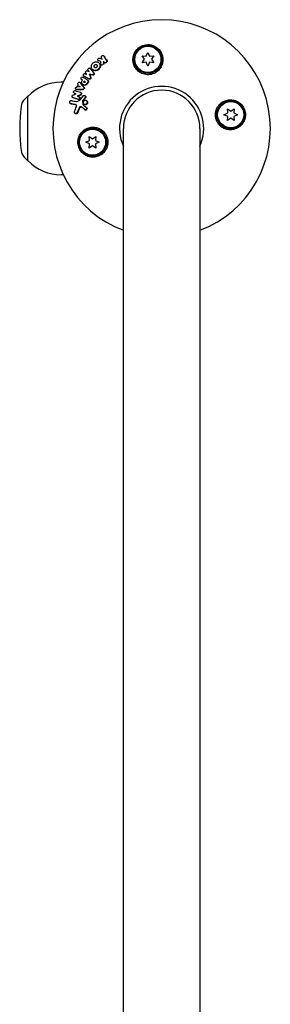
# Model space of a CAD drawing. Units: millimetres. Extents: x -4585 to 4580, y -4208 to 4205.
# Drawn here: x -3002 to -2877, y -528 to -39 of the extents above; entities that cross this region are included whole.
import ezdxf

# ---------------------------------------------------------------- set-up
doc = ezdxf.new("R2010")
doc.units = ezdxf.units.MM
doc.layers.add('2d', color=230, linetype='Continuous')

msp = doc.modelspace()

# ---------------------------------------------------------------- linework, layer by layer
at = {"layer": '2d'}
for p, q in [((-2959.69, -56.92), (-2959.9, -56.78)), ((-2939.56, -58.52), (-2940.73, -56.84)), ((-2940.73, -56.84), (-2938.7, -57.02)), ((-2940.73, -60.19), (-2939.56, -58.52)), ((-2938.7, -57.02), (-2937.83, -55.17)), ((-2937.83, -55.17), (-2936.97, -57.02)), ((-2936.97, -57.02), (-2934.93, -56.84)), ((-2934.93, -56.84), (-2936.1, -58.52)), ((-2936.1, -58.52), (-2934.93, -60.19)), ((-2966.39, -63.1), (-2966.6, -62.96)), ((-2962.34, -59.25), (-2962.55, -59.11)), ((-2962.21, -60.18), (-2962.42, -60.04)), ((-2960.8, -61.4), (-2961.01, -61.26)), ((-2959.11, -60.28), (-2959.32, -60.14)), ((-2938.7, -60.01), (-2940.73, -60.19)), ((-2937.83, -61.87), (-2938.7, -60.01)), ((-2936.97, -60.01), (-2937.83, -61.87)), ((-2934.93, -60.19), (-2936.97, -60.01)), ((-2969.45, -66.95), (-2969.66, -66.82)), ((-2966.74, -66.05), (-2966.95, -65.91)), ((-2964.89, -63.87), (-2965.1, -63.73)), ((-2979.86, -69.85), (-2980.87, -69.85)), ((-2971.46, -70.1), (-2971.67, -69.96)), ((-2970.57, -68.67), (-2970.78, -68.53)), ((-2969.94, -71.2), (-2970.15, -71.06)), ((-2969.23, -69.53), (-2969.44, -69.39)), ((-2967.56, -68.95), (-2967.77, -68.81)), ((-2999.12, -78.44), (-2997.54, -76.85)), ((-2997.54, -108.85), (-2997.54, -76.85)), ((-2997.39, -76.85), (-2997.54, -76.85)), ((-2975.03, -77.62), (-2975.24, -77.48)), ((-2974.29, -75.44), (-2974.5, -75.3)), ((-2973.35, -73.63), (-2973.56, -73.49)), ((-2971.79, -77.28), (-2972, -77.14)), ((-2971.04, -75.1), (-2971.25, -74.96)), ((-2968.94, -76.65), (-2969.15, -76.51)), ((-2976.18, -80.61), (-2976.39, -80.47)), ((-2969.3, -80.95), (-2969.51, -80.81)), ((-2968.23, -79.13), (-2968.44, -78.99)), ((-2968.21, -82.63), (-2968.42, -82.49)), ((-2973.79, -85.53), (-2974, -85.39)), ((-2968.97, -83.68), (-2969.18, -83.54)), ((-2900.03, -86.02), (-2898.17, -85.15)), ((-2898.17, -86.88), (-2900.03, -86.02)), ((-2898.17, -85.15), (-2898.35, -83.12)), ((-2898.35, -83.12), (-2896.68, -84.29)), ((-2898.35, -88.92), (-2898.17, -86.88)), ((-2896.68, -87.75), (-2898.35, -88.92)), ((-2896.68, -84.29), (-2895, -83.12)), ((-2895, -88.92), (-2896.68, -87.75)), ((-2895, -83.12), (-2895.18, -85.15)), ((-2895.18, -85.15), (-2893.33, -86.02)), ((-2893.33, -86.02), (-2895.18, -86.88)), ((-2895.18, -86.88), (-2895, -88.92)), ((-2950, -1939.93), (-2950, -92.85)), ((-2912, -92.85), (-2912, -1939.93)), ((-2966.83, -98.81), (-2967.01, -96.77)), ((-2967.01, -96.77), (-2965.33, -97.95)), ((-2965.33, -97.95), (-2963.66, -96.77)), ((-2963.66, -96.77), (-2963.83, -98.81)), ((-2968.68, -99.67), (-2966.83, -98.81)), ((-2966.83, -100.54), (-2968.68, -99.67)), ((-2967.01, -102.57), (-2966.83, -100.54)), ((-2965.33, -101.4), (-2967.01, -102.57)), ((-2963.66, -102.57), (-2965.33, -101.4)), ((-2963.83, -98.81), (-2961.98, -99.67)), ((-2961.98, -99.67), (-2963.83, -100.54)), ((-2963.83, -100.54), (-2963.66, -102.57)), ((-2999.12, -107.25), (-2997.54, -108.85)), ((-2997.39, -108.85), (-2997.54, -108.85)), ((-2979.86, -115.85), (-2980.87, -115.85))]:
    msp.add_line(p, q, dxfattribs=at)
for centre, radius in [((-2937.83, -58.52), 7), ((-2937.83, -58.52), 6.5), ((-2896.68, -86.02), 7), ((-2896.68, -86.02), 6.5), ((-2965.33, -99.67), 7), ((-2965.33, -99.67), 6.5)]:
    msp.add_circle(centre, radius, dxfattribs=at)
for centre, radius, start, end in [((-2931, -92.85), 54, 290.6006, 249.3994), ((-2980.87, -92.85), 23, 90, 135.9208), ((-2931, -92.85), 20.92, 335.2607, 204.7393), ((-2931, -92.85), 19, 0, 180), ((-2918.54, -92.85), 83, 172.4048, 187.5952), ((-2994.86, -82.67), 6, 135.2339, 172.4048), ((-2994.86, -103.02), 6, 187.5952, 224.7661), ((-2980.87, -92.85), 23, 224.0792, 270)]:
    msp.add_arc(centre, radius, start, end, dxfattribs=at)
for points, knots in [([(-2941.99, -64.86), (-2942.65, -64.41), (-2943.21, -63.88), (-2943.92, -62.96), (-2944.13, -62.64), (-2944.5, -61.97), (-2944.66, -61.63), (-2944.93, -60.91), (-2945.03, -60.54), (-2945.18, -59.8), (-2945.23, -59.42), (-2945.27, -58.66), (-2945.25, -58.28), (-2945.17, -57.51), (-2945.1, -57.13), (-2944.9, -56.39), (-2944.78, -56.02), (-2944.46, -55.3), (-2944.27, -54.95), (-2943.84, -54.28), (-2943.59, -53.97), (-2943.05, -53.37), (-2942.75, -53.09), (-2942.11, -52.58), (-2941.77, -52.36), (-2941.23, -52.06), (-2941.05, -51.97), (-2940.67, -51.79), (-2940.48, -51.72), (-2939.89, -51.51), (-2939.49, -51.4), (-2938.67, -51.26), (-2938.25, -51.22), (-2937.83, -51.22), (-2937.46, -51.22), (-2937.09, -51.25), (-2936.36, -51.35), (-2936, -51.43), (-2935.3, -51.65), (-2934.96, -51.78), (-2934.3, -52.08), (-2933.99, -52.26), (-2933.09, -52.86), (-2932.56, -53.33), (-2931.65, -54.4), (-2931.29, -54.99), (-2931, -55.61), (-2930.89, -55.85), (-2930.8, -56.1), (-2930.63, -56.61), (-2930.56, -56.86), (-2930.4, -57.63), (-2930.34, -58.15), (-2930.34, -59.21), (-2930.4, -59.73), (-2930.56, -60.5), (-2930.63, -60.76), (-2930.79, -61.27), (-2930.89, -61.52), (-2931, -61.77), (-2931.16, -62.12), (-2931.35, -62.46), (-2931.56, -62.78)], [0.00000062, 0.00000062, 0.00000062, 0.00000062, 0.00248099, 0.00248099, 0.00372118, 0.00372118, 0.00496137, 0.00496137, 0.00620155, 0.00620155, 0.00744174, 0.00744174, 0.00868193, 0.00868193, 0.00992211, 0.00992211, 0.0111623, 0.0111623, 0.01240249, 0.01240249, 0.01364267, 0.01364267, 0.01488286, 0.01488286, 0.01612305, 0.01612305, 0.01674314, 0.01674314, 0.01736323, 0.01736323, 0.01860342, 0.01860342, 0.01984361, 0.01984361, 0.01984361, 0.02095496, 0.02095496, 0.02206632, 0.02206632, 0.02317768, 0.02317768, 0.02428904, 0.02428904, 0.02651175, 0.02651175, 0.02873447, 0.02873447, 0.02873447, 0.0295908, 0.0295908, 0.03044712, 0.03044712, 0.03215978, 0.03215978, 0.03387244, 0.03387244, 0.03472876, 0.03472876, 0.03558509, 0.03558509, 0.03558509, 0.03680297, 0.03680297, 0.03680297, 0.03680297]), ([(-2962.4, -59.18), (-2962.56, -59.13), (-2962.68, -59.02), (-2962.8, -58.72), (-2962.8, -58.54), (-2962.66, -58.22), (-2962.53, -58.08), (-2962.21, -57.92), (-2962.03, -57.9), (-2961.87, -57.95)], [0.000910424, 0.000910424, 0.000910424, 0.000910424, 0.001445133, 0.001445133, 0.001979841, 0.001979841, 0.002514549, 0.002514549, 0.003049257, 0.003049257, 0.003049257, 0.003049257]), ([(-2960.9, -57.7), (-2960.98, -57.57), (-2961, -57.39), (-2960.93, -57.14), (-2960.89, -57.06), (-2960.78, -56.92), (-2960.71, -56.86), (-2960.49, -56.7), (-2960.3, -56.66), (-2959.97, -56.71), (-2959.82, -56.8), (-2959.74, -56.94)], [0.000294684, 0.000294684, 0.000294684, 0.000294684, 0.000834308, 0.000834308, 0.00110412, 0.00110412, 0.001373932, 0.001373932, 0.001913557, 0.001913557, 0.002453181, 0.002453181, 0.002453181, 0.002453181]), ([(-2967.51, -63.96), (-2967.6, -63.83), (-2967.64, -63.66), (-2967.59, -63.32), (-2967.49, -63.16), (-2967.22, -62.93), (-2967.05, -62.86), (-2966.72, -62.87), (-2966.57, -62.95), (-2966.47, -63.07)], [0.000346557, 0.000346557, 0.000346557, 0.000346557, 0.000878306, 0.000878306, 0.001410055, 0.001410055, 0.001941804, 0.001941804, 0.002473553, 0.002473553, 0.002473553, 0.002473553]), ([(-2961.64, -61.93), (-2961.66, -62.07), (-2961.69, -62.21), (-2961.79, -62.49), (-2961.85, -62.62), (-2962, -62.88), (-2962.08, -63.01), (-2962.27, -63.24), (-2962.37, -63.34), (-2962.6, -63.54), (-2962.72, -63.63), (-2962.97, -63.78), (-2963.11, -63.84), (-2963.51, -64), (-2963.8, -64.05), (-2964.21, -64.04), (-2964.35, -64.02), (-2964.62, -63.96), (-2964.74, -63.92), (-2964.98, -63.81), (-2965.1, -63.74), (-2965.31, -63.58), (-2965.4, -63.48), (-2965.65, -63.18), (-2965.78, -62.93), (-2965.92, -62.4), (-2965.93, -62.12), (-2965.89, -61.84)], [0.008330916, 0.008330916, 0.008330916, 0.008330916, 0.008776689, 0.008776689, 0.009222462, 0.009222462, 0.009668235, 0.009668235, 0.010114009, 0.010114009, 0.010559782, 0.010559782, 0.011005555, 0.011005555, 0.011897102, 0.011897102, 0.012342875, 0.012342875, 0.012788648, 0.012788648, 0.013234421, 0.013234421, 0.013680195, 0.013680195, 0.014571741, 0.014571741, 0.015463288, 0.015463288, 0.015463288, 0.015463288]), ([(-2965.89, -61.84), (-2965.87, -61.69), (-2965.83, -61.55), (-2965.74, -61.28), (-2965.68, -61.14), (-2965.53, -60.88), (-2965.45, -60.76), (-2965.26, -60.53), (-2965.16, -60.42), (-2964.82, -60.13), (-2964.56, -59.97), (-2964.15, -59.82), (-2964.01, -59.78), (-2963.73, -59.73), (-2963.59, -59.72), (-2963.31, -59.73), (-2963.17, -59.75), (-2962.91, -59.81), (-2962.78, -59.85), (-2962.42, -60.02), (-2962.2, -60.19), (-2961.95, -60.49), (-2961.88, -60.61), (-2961.76, -60.84), (-2961.71, -60.97), (-2961.64, -61.23), (-2961.62, -61.37), (-2961.61, -61.65), (-2961.62, -61.79), (-2961.64, -61.93)], [0.00119371, 0.00119371, 0.00119371, 0.00119371, 0.001639785, 0.001639785, 0.002085861, 0.002085861, 0.002531936, 0.002531936, 0.002978011, 0.002978011, 0.003870162, 0.003870162, 0.004316237, 0.004316237, 0.004762313, 0.004762313, 0.005208388, 0.005208388, 0.005654464, 0.005654464, 0.006546614, 0.006546614, 0.00699269, 0.00699269, 0.007438765, 0.007438765, 0.00788484, 0.00788484, 0.008330916, 0.008330916, 0.008330916, 0.008330916]), ([(-2961.43, -62.07), (-2961.47, -62.35), (-2961.57, -62.63), (-2961.79, -63.02), (-2961.87, -63.14), (-2962.06, -63.38), (-2962.16, -63.48), (-2962.39, -63.68), (-2962.51, -63.77), (-2962.76, -63.92), (-2962.9, -63.98), (-2963.17, -64.08), (-2963.31, -64.12), (-2963.59, -64.17), (-2963.73, -64.18), (-2964.01, -64.18), (-2964.14, -64.16), (-2964.41, -64.1), (-2964.53, -64.06), (-2964.74, -63.96), (-2964.82, -63.92), (-2964.89, -63.87)], [0.007960004, 0.007960004, 0.007960004, 0.007960004, 0.008851593, 0.008851593, 0.009297387, 0.009297387, 0.009743181, 0.009743181, 0.010188975, 0.010188975, 0.010634769, 0.010634769, 0.011080564, 0.011080564, 0.011526358, 0.011526358, 0.011972152, 0.011972152, 0.012417946, 0.012417946, 0.012723864, 0.012723864, 0.012723864, 0.012723864]), ([(-2962.98, -61.9), (-2962.99, -62), (-2963.03, -62.11), (-2963.14, -62.3), (-2963.21, -62.39), (-2963.38, -62.53), (-2963.48, -62.59), (-2963.68, -62.67), (-2963.78, -62.68), (-2963.99, -62.68), (-2964.09, -62.66), (-2964.27, -62.57), (-2964.35, -62.51), (-2964.48, -62.36), (-2964.52, -62.27), (-2964.57, -62.07), (-2964.58, -61.97), (-2964.56, -61.86)], [0.003056977, 0.003056977, 0.003056977, 0.003056977, 0.003389075, 0.003389075, 0.003721173, 0.003721173, 0.004053271, 0.004053271, 0.004385369, 0.004385369, 0.004717467, 0.004717467, 0.005049565, 0.005049565, 0.005381663, 0.005381663, 0.00571376, 0.00571376, 0.00571376, 0.00571376]), ([(-2964.56, -61.86), (-2964.53, -61.65), (-2964.42, -61.44), (-2964.16, -61.23), (-2964.07, -61.17), (-2963.86, -61.09), (-2963.76, -61.07), (-2963.55, -61.08), (-2963.45, -61.1), (-2963.27, -61.18), (-2963.19, -61.25), (-2963.06, -61.4), (-2963.02, -61.49), (-2962.97, -61.69), (-2962.96, -61.79), (-2962.98, -61.9)], [0.000398248, 0.000398248, 0.000398248, 0.000398248, 0.001062931, 0.001062931, 0.001395272, 0.001395272, 0.001727613, 0.001727613, 0.002059954, 0.002059954, 0.002392295, 0.002392295, 0.002724636, 0.002724636, 0.003056977, 0.003056977, 0.003056977, 0.003056977]), ([(-2964.16, -62.63), (-2964.17, -62.61), (-2964.19, -62.59), (-2964.27, -62.5), (-2964.31, -62.41), (-2964.36, -62.21), (-2964.37, -62.11), (-2964.35, -62)], [0.0051356508, 0.0051356508, 0.0051356508, 0.0051356508, 0.0052130679, 0.0052130679, 0.0055452568, 0.0055452568, 0.0058774457, 0.0058774457, 0.0058774457, 0.0058774457]), ([(-2962.21, -60.18), (-2962.07, -60.28), (-2961.94, -60.4), (-2961.74, -60.63), (-2961.67, -60.74), (-2961.55, -60.98), (-2961.5, -61.11), (-2961.43, -61.37), (-2961.41, -61.51), (-2961.4, -61.79), (-2961.41, -61.93), (-2961.43, -62.07)], [0.005588029, 0.005588029, 0.005588029, 0.005588029, 0.006175756, 0.006175756, 0.006621818, 0.006621818, 0.00706788, 0.00706788, 0.007513942, 0.007513942, 0.007960004, 0.007960004, 0.007960004, 0.007960004]), ([(-2959.95, -60.73), (-2959.97, -60.89), (-2960.06, -61.05), (-2960.32, -61.28), (-2960.49, -61.35), (-2960.83, -61.36), (-2960.98, -61.3), (-2961.2, -61.08), (-2961.26, -60.92), (-2961.25, -60.75)], [0.002634969, 0.002634969, 0.002634969, 0.002634969, 0.003155577, 0.003155577, 0.003676185, 0.003676185, 0.004196793, 0.004196793, 0.004717401, 0.004717401, 0.004717401, 0.004717401]), ([(-2958.25, -59.62), (-2958.27, -59.75), (-2958.34, -59.88), (-2958.53, -60.09), (-2958.65, -60.17), (-2958.92, -60.25), (-2959.06, -60.25), (-2959.31, -60.17), (-2959.41, -60.08), (-2959.48, -59.98)], [0.002132509, 0.002132509, 0.002132509, 0.002132509, 0.002557111, 0.002557111, 0.002981714, 0.002981714, 0.003406316, 0.003406316, 0.003830919, 0.003830919, 0.003830919, 0.003830919]), ([(-2958.33, -59.21), (-2958.29, -59.27), (-2958.26, -59.34), (-2958.24, -59.47), (-2958.24, -59.55), (-2958.25, -59.62)], [0.0016732381, 0.0016732381, 0.0016732381, 0.0016732381, 0.0019028734, 0.0019028734, 0.0021325088, 0.0021325088, 0.0021325088, 0.0021325088]), ([(-2958.12, -59.35), (-2958.08, -59.41), (-2958.05, -59.48), (-2958.03, -59.61), (-2958.03, -59.69), (-2958.04, -59.76)], [0.0019961832, 0.0019961832, 0.0019961832, 0.0019961832, 0.0022258528, 0.0022258528, 0.0024555225, 0.0024555225, 0.0024555225, 0.0024555225]), ([(-2931.56, -62.78), (-2931.62, -62.87), (-2931.67, -62.95), (-2932.26, -63.78), (-2932.94, -64.43), (-2934.15, -65.22), (-2934.59, -65.45), (-2935.34, -65.74), (-2935.62, -65.84), (-2936.15, -65.97), (-2936.4, -66.03), (-2936.92, -66.11), (-2937.2, -66.14), (-2937.93, -66.17), (-2938.37, -66.14), (-2939.72, -65.96), (-2940.59, -65.67), (-2941.58, -65.12), (-2941.79, -64.99), (-2941.99, -64.86)], [1.851357, 1.851357, 1.851357, 1.851357, 1.883268, 1.883268, 2.171686, 2.171686, 2.323162, 2.323162, 2.412823, 2.412823, 2.487915, 2.487915, 2.572778, 2.572778, 2.706436, 2.706436, 2.986172, 2.986172, 3.063057, 3.063057, 3.063057, 3.063057]), ([(-2970.77, -68.54), (-2970.9, -68.45), (-2970.99, -68.31), (-2971.05, -67.97), (-2971.01, -67.79), (-2970.82, -67.48), (-2970.67, -67.37), (-2970.34, -67.27), (-2970.17, -67.29), (-2970.03, -67.38)], [0.001355722, 0.001355722, 0.001355722, 0.001355722, 0.001892369, 0.001892369, 0.002429015, 0.002429015, 0.002965662, 0.002965662, 0.003502309, 0.003502309, 0.003502309, 0.003502309]), ([(-2969.63, -66.83), (-2969.76, -66.76), (-2969.86, -66.62), (-2969.93, -66.29), (-2969.89, -66.11), (-2969.76, -65.88), (-2969.7, -65.81), (-2969.56, -65.7), (-2969.48, -65.65), (-2969.24, -65.57), (-2969.07, -65.59), (-2968.93, -65.66)], [0.001236761, 0.001236761, 0.001236761, 0.001236761, 0.001768239, 0.001768239, 0.002299716, 0.002299716, 0.002565455, 0.002565455, 0.002831194, 0.002831194, 0.003362671, 0.003362671, 0.003362671, 0.003362671]), ([(-2968.71, -65.15), (-2968.76, -65.05), (-2968.77, -64.93), (-2968.74, -64.69), (-2968.68, -64.58), (-2968.52, -64.39), (-2968.42, -64.31), (-2968.19, -64.24), (-2968.07, -64.23), (-2967.96, -64.27)], [0.000252373, 0.000252373, 0.000252373, 0.000252373, 0.000624987, 0.000624987, 0.000997602, 0.000997602, 0.001370216, 0.001370216, 0.001742831, 0.001742831, 0.001742831, 0.001742831]), ([(-2966.32, -67.63), (-2966.33, -67.74), (-2966.37, -67.85), (-2966.49, -68.04), (-2966.58, -68.11), (-2966.76, -68.23), (-2966.87, -68.26), (-2967.08, -68.26), (-2967.18, -68.24), (-2967.26, -68.19)], [0.002479321, 0.002479321, 0.002479321, 0.002479321, 0.002813202, 0.002813202, 0.003147083, 0.003147083, 0.003480964, 0.003480964, 0.003814845, 0.003814845, 0.003814845, 0.003814845]), ([(-2966.11, -67.77), (-2966.12, -67.88), (-2966.16, -67.99), (-2966.29, -68.17), (-2966.37, -68.25), (-2966.56, -68.37), (-2966.66, -68.4), (-2966.87, -68.4), (-2966.97, -68.38), (-2967.06, -68.33)], [0.002417662, 0.002417662, 0.002417662, 0.002417662, 0.002751533, 0.002751533, 0.003085404, 0.003085404, 0.003419275, 0.003419275, 0.003753146, 0.003753146, 0.003753146, 0.003753146]), ([(-2966.36, -67.32), (-2966.34, -67.37), (-2966.33, -67.42), (-2966.31, -67.52), (-2966.31, -67.58), (-2966.32, -67.63)], [0.0021413101, 0.0021413101, 0.0021413101, 0.0021413101, 0.0023103155, 0.0023103155, 0.0024793209, 0.0024793209, 0.0024793209, 0.0024793209]), ([(-2966.15, -67.46), (-2966.13, -67.51), (-2966.12, -67.56), (-2966.1, -67.66), (-2966.1, -67.72), (-2966.11, -67.77)], [0.002079046, 0.002079046, 0.002079046, 0.002079046, 0.0022483539, 0.0022483539, 0.0024176618, 0.0024176618, 0.0024176618, 0.0024176618]), ([(-2964.66, -65.66), (-2964.67, -65.76), (-2964.71, -65.85), (-2964.81, -66.02), (-2964.87, -66.09), (-2965.03, -66.21), (-2965.12, -66.25), (-2965.3, -66.29), (-2965.39, -66.29), (-2965.48, -66.27)], [0.002500138, 0.002500138, 0.002500138, 0.002500138, 0.00279266, 0.00279266, 0.003085182, 0.003085182, 0.003377705, 0.003377705, 0.003670227, 0.003670227, 0.003670227, 0.003670227]), ([(-2964.45, -65.8), (-2964.47, -65.9), (-2964.5, -65.99), (-2964.6, -66.16), (-2964.67, -66.23), (-2964.82, -66.35), (-2964.91, -66.39), (-2965.09, -66.43), (-2965.18, -66.43), (-2965.27, -66.41)], [0.002413178, 0.002413178, 0.002413178, 0.002413178, 0.00270555, 0.00270555, 0.002997923, 0.002997923, 0.003290296, 0.003290296, 0.003582668, 0.003582668, 0.003582668, 0.003582668]), ([(-2964.78, -65.22), (-2964.73, -65.28), (-2964.69, -65.35), (-2964.66, -65.5), (-2964.65, -65.58), (-2964.66, -65.66)], [0.0019955509, 0.0019955509, 0.0019955509, 0.0019955509, 0.0022478445, 0.0022478445, 0.0025001381, 0.0025001381, 0.0025001381, 0.0025001381]), ([(-2964.57, -65.36), (-2964.52, -65.42), (-2964.49, -65.49), (-2964.45, -65.64), (-2964.44, -65.72), (-2964.45, -65.8)], [0.0019083912, 0.0019083912, 0.0019083912, 0.0019083912, 0.0021607845, 0.0021607845, 0.0024131778, 0.0024131778, 0.0024131778, 0.0024131778]), ([(-2973.26, -73.58), (-2973.41, -73.58), (-2973.56, -73.51), (-2973.76, -73.28), (-2973.82, -73.12), (-2973.8, -72.79), (-2973.73, -72.62), (-2973.51, -72.37), (-2973.36, -72.28), (-2973.2, -72.27)], [0.00034419, 0.00034419, 0.00034419, 0.00034419, 0.000852519, 0.000852519, 0.001360848, 0.001360848, 0.001869178, 0.001869178, 0.002377507, 0.002377507, 0.002377507, 0.002377507]), ([(-2972.54, -70.92), (-2972.62, -70.79), (-2972.65, -70.62), (-2972.59, -70.29), (-2972.49, -70.13), (-2972.24, -69.92), (-2972.08, -69.86), (-2971.77, -69.88), (-2971.63, -69.96), (-2971.54, -70.08)], [0.000283783, 0.000283783, 0.000283783, 0.000283783, 0.000791643, 0.000791643, 0.001299502, 0.001299502, 0.001807361, 0.001807361, 0.002315221, 0.002315221, 0.002315221, 0.002315221]), ([(-2968.14, -70.51), (-2968.25, -70.68), (-2968.39, -70.83), (-2968.63, -71.01), (-2968.72, -71.07), (-2968.89, -71.15), (-2968.98, -71.19), (-2969.26, -71.27), (-2969.45, -71.28), (-2969.81, -71.23), (-2969.98, -71.17), (-2970.28, -70.97), (-2970.42, -70.84), (-2970.56, -70.6), (-2970.6, -70.52), (-2970.67, -70.34), (-2970.7, -70.25), (-2970.74, -69.96), (-2970.74, -69.76), (-2970.65, -69.37), (-2970.57, -69.18), (-2970.47, -69.01)], [0.00681725, 0.00681725, 0.00681725, 0.00681725, 0.007424839, 0.007424839, 0.007728633, 0.007728633, 0.008032427, 0.008032427, 0.008640015, 0.008640015, 0.009247604, 0.009247604, 0.009855192, 0.009855192, 0.010158986, 0.010158986, 0.01046278, 0.01046278, 0.011070369, 0.011070369, 0.011677957, 0.011677957, 0.011677957, 0.011677957]), ([(-2969.6, -72.91), (-2969.62, -73.08), (-2969.7, -73.25), (-2969.94, -73.48), (-2970.1, -73.55), (-2970.25, -73.55)], [0.002486021, 0.002486021, 0.002486021, 0.002486021, 0.002999679, 0.002999679, 0.003513337, 0.003513337, 0.003513337, 0.003513337]), ([(-2967.93, -70.65), (-2967.99, -70.74), (-2968.05, -70.82), (-2968.19, -70.97), (-2968.26, -71.03), (-2968.42, -71.15), (-2968.51, -71.21), (-2968.68, -71.29), (-2968.77, -71.33), (-2968.96, -71.38), (-2969.05, -71.4), (-2969.24, -71.41), (-2969.33, -71.41), (-2969.51, -71.38), (-2969.6, -71.36), (-2969.77, -71.3), (-2969.85, -71.26), (-2969.93, -71.2), (-2969.94, -71.2), (-2969.94, -71.2)], [0.006658893, 0.006658893, 0.006658893, 0.006658893, 0.006962629, 0.006962629, 0.007266365, 0.007266365, 0.007570101, 0.007570101, 0.007873837, 0.007873837, 0.008177573, 0.008177573, 0.008481309, 0.008481309, 0.008785044, 0.008785044, 0.00908878, 0.00908878, 0.009108559, 0.009108559, 0.009108559, 0.009108559]), ([(-2969.72, -72.47), (-2969.67, -72.53), (-2969.64, -72.6), (-2969.6, -72.75), (-2969.59, -72.83), (-2969.6, -72.91)], [0.0019940348, 0.0019940348, 0.0019940348, 0.0019940348, 0.0022400282, 0.0022400282, 0.0024860215, 0.0024860215, 0.0024860215, 0.0024860215]), ([(-2969.07, -69.94), (-2969.12, -70.01), (-2969.19, -70.06), (-2969.34, -70.1), (-2969.42, -70.09), (-2969.55, -70.01), (-2969.59, -69.94), (-2969.62, -69.78), (-2969.61, -69.69), (-2969.57, -69.62)], [0.001494012, 0.001494012, 0.001494012, 0.001494012, 0.001746338, 0.001746338, 0.001998664, 0.001998664, 0.00225099, 0.00225099, 0.002503315, 0.002503315, 0.002503315, 0.002503315]), ([(-2969.51, -72.61), (-2969.47, -72.67), (-2969.43, -72.74), (-2969.39, -72.89), (-2969.39, -72.97), (-2969.39, -73.05)], [0.0022169378, 0.0022169378, 0.0022169378, 0.0022169378, 0.0024629443, 0.0024629443, 0.0027089509, 0.0027089509, 0.0027089509, 0.0027089509]), ([(-2969.37, -70.09), (-2969.38, -70.06), (-2969.39, -70.03), (-2969.41, -69.92), (-2969.4, -69.83), (-2969.36, -69.76)], [0.0022073241, 0.0022073241, 0.0022073241, 0.0022073241, 0.0023069038, 0.0023069038, 0.0025591367, 0.0025591367, 0.0025591367, 0.0025591367]), ([(-2967.78, -68.81), (-2967.68, -68.87), (-2967.61, -68.95), (-2967.52, -69.16), (-2967.5, -69.28), (-2967.51, -69.4)], [0.0019803984, 0.0019803984, 0.0019803984, 0.0019803984, 0.0023482037, 0.0023482037, 0.0027160091, 0.0027160091, 0.0027160091, 0.0027160091]), ([(-2967.56, -68.95), (-2967.47, -69.01), (-2967.4, -69.1), (-2967.31, -69.3), (-2967.29, -69.42), (-2967.31, -69.54)], [0.001902969, 0.001902969, 0.001902969, 0.001902969, 0.002255829, 0.002255829, 0.0026235607, 0.0026235607, 0.0026235607, 0.0026235607]), ([(-2967.31, -69.54), (-2967.31, -69.6), (-2967.33, -69.65), (-2967.37, -69.77), (-2967.39, -69.82), (-2967.43, -69.87)], [0.0026235607, 0.0026235607, 0.0026235607, 0.0026235607, 0.0028029003, 0.0028029003, 0.00298224, 0.00298224, 0.00298224, 0.00298224]), ([(-2975.12, -77.53), (-2975.24, -77.49), (-2975.34, -77.41), (-2975.48, -77.18), (-2975.51, -77.04), (-2975.49, -76.77), (-2975.44, -76.62), (-2975.28, -76.39), (-2975.17, -76.3), (-2975.05, -76.26)], [0.000364384, 0.000364384, 0.000364384, 0.000364384, 0.000787224, 0.000787224, 0.001210065, 0.001210065, 0.001632905, 0.001632905, 0.002055746, 0.002055746, 0.002055746, 0.002055746]), ([(-2974.37, -75.36), (-2974.52, -75.31), (-2974.65, -75.19), (-2974.78, -74.88), (-2974.78, -74.69), (-2974.66, -74.36), (-2974.54, -74.21), (-2974.25, -74.04), (-2974.08, -74.01), (-2973.93, -74.06)], [0.000854722, 0.000854722, 0.000854722, 0.000854722, 0.001389551, 0.001389551, 0.00192438, 0.00192438, 0.002459209, 0.002459209, 0.002994038, 0.002994038, 0.002994038, 0.002994038]), ([(-2971.74, -77.72), (-2971.74, -77.83), (-2971.77, -77.93), (-2971.87, -78.12), (-2971.94, -78.2), (-2972.1, -78.33), (-2972.19, -78.37), (-2972.38, -78.41), (-2972.47, -78.4), (-2972.56, -78.37)], [0.002404396, 0.002404396, 0.002404396, 0.002404396, 0.002718785, 0.002718785, 0.003033173, 0.003033173, 0.003347562, 0.003347562, 0.003661951, 0.003661951, 0.003661951, 0.003661951]), ([(-2971.53, -77.86), (-2971.53, -77.97), (-2971.56, -78.07), (-2971.66, -78.26), (-2971.73, -78.34), (-2971.89, -78.47), (-2971.98, -78.51), (-2972.17, -78.55), (-2972.26, -78.54), (-2972.35, -78.51)], [0.002279872, 0.002279872, 0.002279872, 0.002279872, 0.002594233, 0.002594233, 0.002908595, 0.002908595, 0.003222956, 0.003222956, 0.003537318, 0.003537318, 0.003537318, 0.003537318]), ([(-2972.13, -77.08), (-2972.01, -77.12), (-2971.9, -77.2), (-2971.76, -77.44), (-2971.73, -77.58), (-2971.74, -77.72)], [0.0015326401, 0.0015326401, 0.0015326401, 0.0015326401, 0.0019685181, 0.0019685181, 0.0024043961, 0.0024043961, 0.0024043961, 0.0024043961]), ([(-2971.79, -77.28), (-2971.72, -77.33), (-2971.66, -77.39), (-2971.55, -77.58), (-2971.52, -77.72), (-2971.53, -77.86)], [0.0015698018, 0.0015698018, 0.0015698018, 0.0015698018, 0.001843767, 0.001843767, 0.0022798718, 0.0022798718, 0.0022798718, 0.0022798718]), ([(-2970.99, -75.55), (-2971, -75.68), (-2971.05, -75.82), (-2971.21, -76.04), (-2971.31, -76.13), (-2971.43, -76.18)], [0.0025446041, 0.0025446041, 0.0025446041, 0.0025446041, 0.002957182, 0.002957182, 0.00336976, 0.00336976, 0.00336976, 0.00336976]), ([(-2971.38, -74.9), (-2971.25, -74.94), (-2971.15, -75.03), (-2971.01, -75.26), (-2970.97, -75.4), (-2970.99, -75.55)], [0.0016683362, 0.0016683362, 0.0016683362, 0.0016683362, 0.0021064701, 0.0021064701, 0.0025446041, 0.0025446041, 0.0025446041, 0.0025446041]), ([(-2970.78, -75.69), (-2970.79, -75.82), (-2970.84, -75.96), (-2971, -76.18), (-2971.11, -76.27), (-2971.23, -76.32)], [0.0023414576, 0.0023414576, 0.0023414576, 0.0023414576, 0.0027541317, 0.0027541317, 0.0031668058, 0.0031668058, 0.0031668058, 0.0031668058]), ([(-2971.04, -75.1), (-2970.97, -75.15), (-2970.91, -75.21), (-2970.8, -75.4), (-2970.77, -75.54), (-2970.78, -75.69)], [0.0016284846, 0.0016284846, 0.0016284846, 0.0016284846, 0.0019033911, 0.0019033911, 0.0023414576, 0.0023414576, 0.0023414576, 0.0023414576]), ([(-2969.94, -76.69), (-2969.86, -76.58), (-2969.75, -76.5), (-2969.51, -76.42), (-2969.38, -76.42), (-2969.15, -76.5), (-2969.05, -76.58), (-2968.92, -76.8), (-2968.89, -76.94), (-2968.9, -77.07)], [0.00109261, 0.00109261, 0.00109261, 0.00109261, 0.00150143, 0.00150143, 0.00191025, 0.00191025, 0.00231907, 0.00231907, 0.002727889, 0.002727889, 0.002727889, 0.002727889]), ([(-2968.94, -76.65), (-2968.88, -76.7), (-2968.82, -76.76), (-2968.71, -76.94), (-2968.68, -77.08), (-2968.69, -77.21)], [0.0021732743, 0.0021732743, 0.0021732743, 0.0021732743, 0.0024435179, 0.0024435179, 0.0028523534, 0.0028523534, 0.0028523534, 0.0028523534]), ([(-2968.69, -77.21), (-2968.7, -77.28), (-2968.71, -77.35), (-2968.76, -77.48), (-2968.79, -77.54), (-2968.84, -77.59)], [0.0028523534, 0.0028523534, 0.0028523534, 0.0028523534, 0.0030594015, 0.0030594015, 0.0032664495, 0.0032664495, 0.0032664495, 0.0032664495]), ([(-2976.16, -80.56), (-2976.25, -80.55), (-2976.34, -80.51), (-2976.49, -80.4), (-2976.55, -80.33), (-2976.7, -80.08), (-2976.73, -79.86), (-2976.67, -79.56), (-2976.63, -79.46), (-2976.52, -79.28), (-2976.45, -79.21), (-2976.3, -79.08), (-2976.21, -79.04), (-2976.03, -78.99), (-2975.93, -78.98), (-2975.84, -79)], [0.000677845, 0.000677845, 0.000677845, 0.000677845, 0.000988278, 0.000988278, 0.00129871, 0.00129871, 0.001919575, 0.001919575, 0.002230008, 0.002230008, 0.00254044, 0.00254044, 0.002850873, 0.002850873, 0.003161305, 0.003161305, 0.003161305, 0.003161305]), ([(-2973.24, -81.78), (-2973.23, -81.59), (-2973.28, -81.4), (-2973.49, -81.11), (-2973.64, -81.01), (-2973.81, -80.98)], [0.000544521, 0.000544521, 0.000544521, 0.000544521, 0.001115053, 0.001115053, 0.001685586, 0.001685586, 0.001685586, 0.001685586]), ([(-2970.81, -82.17), (-2970.9, -82.1), (-2971, -82.05), (-2971.22, -82.01), (-2971.34, -82.01), (-2971.56, -82.08), (-2971.67, -82.14), (-2971.84, -82.31), (-2971.91, -82.42), (-2971.96, -82.53)], [0.000549073, 0.000549073, 0.000549073, 0.000549073, 0.000924056, 0.000924056, 0.001299039, 0.001299039, 0.001674022, 0.001674022, 0.002049006, 0.002049006, 0.002049006, 0.002049006]), ([(-2970.77, -82.21), (-2970.81, -82.19), (-2970.86, -82.18), (-2971.01, -82.15), (-2971.13, -82.15), (-2971.35, -82.22), (-2971.45, -82.28), (-2971.63, -82.45), (-2971.7, -82.56), (-2971.75, -82.67)], [0.003946341, 0.003946341, 0.003946341, 0.003946341, 0.004103297, 0.004103297, 0.004478175, 0.004478175, 0.004853054, 0.004853054, 0.005227932, 0.005227932, 0.005227932, 0.005227932]), ([(-2970.1, -78.89), (-2970.16, -78.98), (-2970.21, -79.09), (-2970.28, -79.31), (-2970.29, -79.43), (-2970.28, -79.54)], [0.0003643753, 0.0003643753, 0.0003643753, 0.0003643753, 0.0007108458, 0.0007108458, 0.0010573164, 0.0010573164, 0.0010573164, 0.0010573164]), ([(-2970.18, -80.68), (-2970.17, -80.79), (-2970.14, -80.9), (-2970.05, -81.1), (-2969.98, -81.19), (-2969.9, -81.26)], [0.0011768548, 0.0011768548, 0.0011768548, 0.0011768548, 0.0015235277, 0.0015235277, 0.0018702007, 0.0018702007, 0.0018702007, 0.0018702007]), ([(-2969.89, -79.03), (-2969.95, -79.12), (-2970, -79.23), (-2970.07, -79.45), (-2970.08, -79.57), (-2970.07, -79.68)], [0.0048348709, 0.0048348709, 0.0048348709, 0.0048348709, 0.0051806432, 0.0051806432, 0.0055264155, 0.0055264155, 0.0055264155, 0.0055264155]), ([(-2969.97, -80.82), (-2969.96, -80.93), (-2969.93, -81.04), (-2969.84, -81.24), (-2969.77, -81.33), (-2969.69, -81.4)], [0.005096902, 0.005096902, 0.005096902, 0.005096902, 0.0054430942, 0.0054430942, 0.0057892865, 0.0057892865, 0.0057892865, 0.0057892865]), ([(-2968.02, -79.9), (-2968.03, -80.04), (-2968.06, -80.18), (-2968.17, -80.43), (-2968.25, -80.55), (-2968.44, -80.74), (-2968.55, -80.82), (-2968.79, -80.93), (-2968.92, -80.95), (-2969.17, -80.95), (-2969.29, -80.92), (-2969.52, -80.82), (-2969.62, -80.74), (-2969.78, -80.54), (-2969.85, -80.42), (-2969.93, -80.17), (-2969.94, -80.03), (-2969.93, -79.89)], [0.003827121, 0.003827121, 0.003827121, 0.003827121, 0.004241142, 0.004241142, 0.004655163, 0.004655163, 0.005069184, 0.005069184, 0.005483205, 0.005483205, 0.005897226, 0.005897226, 0.006311247, 0.006311247, 0.006725269, 0.006725269, 0.00713929, 0.00713929, 0.00713929, 0.00713929]), ([(-2969.93, -79.89), (-2969.93, -79.76), (-2969.89, -79.62), (-2969.78, -79.37), (-2969.7, -79.25), (-2969.52, -79.05), (-2969.4, -78.98), (-2969.16, -78.87), (-2969.04, -78.84), (-2968.78, -78.85), (-2968.66, -78.87), (-2968.43, -78.98), (-2968.33, -79.06), (-2968.17, -79.26), (-2968.11, -79.37), (-2968.03, -79.63), (-2968.01, -79.77), (-2968.02, -79.9)], [0.000513648, 0.000513648, 0.000513648, 0.000513648, 0.000927832, 0.000927832, 0.001342016, 0.001342016, 0.0017562, 0.0017562, 0.002170384, 0.002170384, 0.002584568, 0.002584568, 0.002998753, 0.002998753, 0.003412937, 0.003412937, 0.003827121, 0.003827121, 0.003827121, 0.003827121]), ([(-2967.81, -80.04), (-2967.82, -80.18), (-2967.85, -80.32), (-2967.96, -80.57), (-2968.04, -80.69), (-2968.23, -80.88), (-2968.34, -80.96), (-2968.58, -81.07), (-2968.71, -81.09), (-2968.96, -81.09), (-2969.08, -81.06), (-2969.23, -80.99), (-2969.27, -80.97), (-2969.3, -80.95)], [0.004527151, 0.004527151, 0.004527151, 0.004527151, 0.004941232, 0.004941232, 0.005355314, 0.005355314, 0.005769396, 0.005769396, 0.006183477, 0.006183477, 0.006597559, 0.006597559, 0.0067328, 0.0067328, 0.0067328, 0.0067328]), ([(-2968.26, -82.97), (-2968.26, -83.09), (-2968.3, -83.21), (-2968.42, -83.42), (-2968.51, -83.5), (-2968.71, -83.62), (-2968.82, -83.64), (-2969.04, -83.62), (-2969.15, -83.58), (-2969.23, -83.5)], [0.002569011, 0.002569011, 0.002569011, 0.002569011, 0.002931644, 0.002931644, 0.003294278, 0.003294278, 0.003656911, 0.003656911, 0.004019545, 0.004019545, 0.004019545, 0.004019545]), ([(-2968.42, -82.49), (-2968.37, -82.55), (-2968.32, -82.63), (-2968.27, -82.79), (-2968.25, -82.88), (-2968.26, -82.97)], [0.002030326, 0.002030326, 0.002030326, 0.002030326, 0.0022996683, 0.0022996683, 0.0025690107, 0.0025690107, 0.0025690107, 0.0025690107]), ([(-2968.23, -79.13), (-2968.16, -79.18), (-2968.1, -79.23), (-2967.96, -79.4), (-2967.9, -79.51), (-2967.82, -79.77), (-2967.8, -79.91), (-2967.81, -80.04)], [0.003420121, 0.003420121, 0.003420121, 0.003420121, 0.00369867, 0.00369867, 0.00411291, 0.00411291, 0.004527151, 0.004527151, 0.004527151, 0.004527151]), ([(-2968.21, -82.63), (-2968.16, -82.69), (-2968.11, -82.77), (-2968.06, -82.93), (-2968.04, -83.02), (-2968.05, -83.11)], [0.0019678174, 0.0019678174, 0.0019678174, 0.0019678174, 0.0022369376, 0.0022369376, 0.0025060578, 0.0025060578, 0.0025060578, 0.0025060578]), ([(-2900.94, -92.29), (-2901.03, -92.23), (-2901.11, -92.18), (-2901.94, -91.58), (-2902.59, -90.91), (-2903.38, -89.7), (-2903.61, -89.26), (-2903.9, -88.51), (-2903.99, -88.23), (-2904.13, -87.7), (-2904.18, -87.45), (-2904.27, -86.93), (-2904.29, -86.65), (-2904.32, -85.92), (-2904.3, -85.48), (-2904.12, -84.13), (-2903.83, -83.26), (-2903.28, -82.26), (-2903.15, -82.06), (-2903.02, -81.86)], [1.851357, 1.851357, 1.851357, 1.851357, 1.883268, 1.883268, 2.171686, 2.171686, 2.323162, 2.323162, 2.412823, 2.412823, 2.487915, 2.487915, 2.572778, 2.572778, 2.706436, 2.706436, 2.986172, 2.986172, 3.063057, 3.063057, 3.063057, 3.063057]), ([(-2903.02, -81.86), (-2902.57, -81.2), (-2902.04, -80.64), (-2901.12, -79.93), (-2900.8, -79.71), (-2900.13, -79.35), (-2899.79, -79.19), (-2899.07, -78.92), (-2898.7, -78.82), (-2897.96, -78.67), (-2897.58, -78.62), (-2896.82, -78.58), (-2896.44, -78.59), (-2895.67, -78.68), (-2895.29, -78.75), (-2894.55, -78.94), (-2894.18, -79.07), (-2893.46, -79.39), (-2893.11, -79.58), (-2892.44, -80.01), (-2892.13, -80.26), (-2891.53, -80.8), (-2891.25, -81.1), (-2890.74, -81.74), (-2890.51, -82.08), (-2890.22, -82.61), (-2890.12, -82.8), (-2889.95, -83.18), (-2889.87, -83.37), (-2889.67, -83.96), (-2889.56, -84.36), (-2889.42, -85.18), (-2889.38, -85.6), (-2889.38, -86.02), (-2889.38, -86.37), (-2889.4, -86.72), (-2889.5, -87.42), (-2889.57, -87.77), (-2889.86, -88.78), (-2890.15, -89.41), (-2890.88, -90.58), (-2891.31, -91.09), (-2892.05, -91.77), (-2892.31, -91.98), (-2892.86, -92.36), (-2893.14, -92.53), (-2893.72, -92.83), (-2894.02, -92.96), (-2894.64, -93.18), (-2894.95, -93.27), (-2895.59, -93.41), (-2895.91, -93.46), (-2896.55, -93.51), (-2896.88, -93.52), (-2897.86, -93.47), (-2898.5, -93.35), (-2899.45, -93.05), (-2899.76, -92.93), (-2900.36, -92.64), (-2900.66, -92.47), (-2900.94, -92.29)], [0.00000062, 0.00000062, 0.00000062, 0.00000062, 0.00248099, 0.00248099, 0.00372118, 0.00372118, 0.00496137, 0.00496137, 0.00620155, 0.00620155, 0.00744174, 0.00744174, 0.00868193, 0.00868193, 0.00992211, 0.00992211, 0.0111623, 0.0111623, 0.01240249, 0.01240249, 0.01364267, 0.01364267, 0.01488286, 0.01488286, 0.01612305, 0.01612305, 0.01674314, 0.01674314, 0.01736323, 0.01736323, 0.01860342, 0.01860342, 0.01984361, 0.01984361, 0.01984361, 0.02090357, 0.02090357, 0.02196353, 0.02196353, 0.02408345, 0.02408345, 0.02620337, 0.02620337, 0.02726333, 0.02726333, 0.02832329, 0.02832329, 0.02938325, 0.02938325, 0.03044321, 0.03044321, 0.03150317, 0.03150317, 0.03256313, 0.03256313, 0.03468305, 0.03468305, 0.03574301, 0.03574301, 0.03680297, 0.03680297, 0.03680297, 0.03680297]), ([(-2972.99, -84.99), (-2973.03, -85.09), (-2973.08, -85.18), (-2973.22, -85.33), (-2973.3, -85.39), (-2973.47, -85.47), (-2973.57, -85.49), (-2973.75, -85.49), (-2973.85, -85.47), (-2974.01, -85.39), (-2974.09, -85.33), (-2974.21, -85.17), (-2974.26, -85.08), (-2974.32, -84.89), (-2974.34, -84.79), (-2974.33, -84.58), (-2974.3, -84.47), (-2974.26, -84.38)], [0.003276999, 0.003276999, 0.003276999, 0.003276999, 0.003589206, 0.003589206, 0.003901413, 0.003901413, 0.00421362, 0.00421362, 0.004525827, 0.004525827, 0.004838034, 0.004838034, 0.005150241, 0.005150241, 0.005462448, 0.005462448, 0.005774655, 0.005774655, 0.005774655, 0.005774655]), ([(-2972.77, -85.14), (-2972.81, -85.23), (-2972.87, -85.32), (-2973, -85.47), (-2973.09, -85.53), (-2973.26, -85.61), (-2973.35, -85.63), (-2973.54, -85.63), (-2973.63, -85.61), (-2973.74, -85.56), (-2973.77, -85.54), (-2973.79, -85.53)], [0.003263946, 0.003263946, 0.003263946, 0.003263946, 0.003576181, 0.003576181, 0.003888417, 0.003888417, 0.004200652, 0.004200652, 0.004512888, 0.004512888, 0.004608293, 0.004608293, 0.004608293, 0.004608293]), ([(-2968.15, -83.46), (-2968.15, -83.46), (-2968.15, -83.46), (-2968.21, -83.56), (-2968.3, -83.65), (-2968.5, -83.76), (-2968.61, -83.78), (-2968.81, -83.76), (-2968.9, -83.73), (-2968.97, -83.68)], [0.00286872, 0.00286872, 0.00286872, 0.00286872, 0.002868794, 0.002868794, 0.003231531, 0.003231531, 0.003594268, 0.003594268, 0.00388923, 0.00388923, 0.00388923, 0.00388923]), ([(-2958.99, -103.83), (-2959.44, -104.49), (-2959.97, -105.05), (-2960.89, -105.76), (-2961.21, -105.98), (-2961.88, -106.35), (-2962.22, -106.5), (-2962.93, -106.77), (-2963.31, -106.87), (-2964.05, -107.02), (-2964.43, -107.07), (-2965.19, -107.11), (-2965.57, -107.1), (-2966.34, -107.01), (-2966.72, -106.94), (-2967.46, -106.75), (-2967.83, -106.62), (-2968.55, -106.3), (-2968.9, -106.11), (-2969.56, -105.68), (-2969.88, -105.43), (-2970.48, -104.89), (-2970.76, -104.59), (-2971.27, -103.95), (-2971.49, -103.61), (-2971.79, -103.08), (-2971.88, -102.89), (-2972.05, -102.51), (-2972.13, -102.32), (-2972.34, -101.73), (-2972.45, -101.33), (-2972.59, -100.51), (-2972.62, -100.09), (-2972.63, -99.67), (-2972.63, -99.32), (-2972.6, -98.97), (-2972.51, -98.27), (-2972.43, -97.92), (-2972.14, -96.91), (-2971.86, -96.28), (-2971.13, -95.11), (-2970.7, -94.6), (-2969.96, -93.92), (-2969.69, -93.71), (-2969.15, -93.33), (-2968.87, -93.16), (-2968.29, -92.86), (-2967.99, -92.73), (-2967.37, -92.51), (-2967.05, -92.42), (-2966.42, -92.28), (-2966.1, -92.23), (-2965.45, -92.18), (-2965.12, -92.18), (-2964.15, -92.22), (-2963.5, -92.34), (-2962.56, -92.64), (-2962.25, -92.76), (-2961.64, -93.05), (-2961.35, -93.22), (-2961.07, -93.4)], [0.00000062, 0.00000062, 0.00000062, 0.00000062, 0.00248099, 0.00248099, 0.00372118, 0.00372118, 0.00496137, 0.00496137, 0.00620155, 0.00620155, 0.00744174, 0.00744174, 0.00868193, 0.00868193, 0.00992211, 0.00992211, 0.0111623, 0.0111623, 0.01240249, 0.01240249, 0.01364267, 0.01364267, 0.01488286, 0.01488286, 0.01612305, 0.01612305, 0.01674314, 0.01674314, 0.01736323, 0.01736323, 0.01860342, 0.01860342, 0.01984361, 0.01984361, 0.01984361, 0.02090357, 0.02090357, 0.02196353, 0.02196353, 0.02408345, 0.02408345, 0.02620337, 0.02620337, 0.02726333, 0.02726333, 0.02832329, 0.02832329, 0.02938325, 0.02938325, 0.03044321, 0.03044321, 0.03150317, 0.03150317, 0.03256313, 0.03256313, 0.03468305, 0.03468305, 0.03574301, 0.03574301, 0.03680297, 0.03680297, 0.03680297, 0.03680297]), ([(-2961.07, -93.4), (-2960.98, -93.46), (-2960.9, -93.52), (-2960.07, -94.11), (-2959.42, -94.78), (-2958.63, -95.99), (-2958.4, -96.43), (-2958.11, -97.18), (-2958.01, -97.46), (-2957.87, -97.99), (-2957.82, -98.24), (-2957.74, -98.76), (-2957.71, -99.04), (-2957.68, -99.77), (-2957.7, -100.21), (-2957.89, -101.56), (-2958.18, -102.43), (-2958.73, -103.43), (-2958.85, -103.63), (-2958.99, -103.83)], [1.851357, 1.851357, 1.851357, 1.851357, 1.883268, 1.883268, 2.171686, 2.171686, 2.323162, 2.323162, 2.412823, 2.412823, 2.487915, 2.487915, 2.572778, 2.572778, 2.706436, 2.706436, 2.986172, 2.986172, 3.063057, 3.063057, 3.063057, 3.063057])]:
    msp.add_open_spline(points, degree=3, knots=knots, dxfattribs=at)
for points in [[(-2961.87, -57.95), (-2961.41, -58.09), (-2960.95, -58.23), (-2960.48, -58.37)], [(-2960.48, -58.37), (-2960.62, -58.15), (-2960.76, -57.93), (-2960.9, -57.7)], [(-2959.74, -56.94), (-2959.27, -57.69), (-2958.8, -58.45), (-2958.33, -59.21)], [(-2959.69, -56.92), (-2959.62, -56.96), (-2959.57, -57.01), (-2959.53, -57.08)], [(-2959.53, -57.08), (-2959.06, -57.83), (-2958.59, -58.59), (-2958.12, -59.35)], [(-2966.47, -63.07), (-2965.91, -63.79), (-2965.35, -64.5), (-2964.78, -65.22)], [(-2966.39, -63.1), (-2966.34, -63.13), (-2966.3, -63.17), (-2966.27, -63.21)], [(-2966.27, -63.21), (-2965.7, -63.92), (-2965.14, -64.64), (-2964.57, -65.36)], [(-2961.18, -59.56), (-2961.59, -59.43), (-2961.99, -59.3), (-2962.4, -59.18)], [(-2961.18, -59.63), (-2961.52, -59.53), (-2961.86, -59.42), (-2962.19, -59.32)], [(-2961.25, -60.75), (-2961.23, -60.35), (-2961.2, -59.95), (-2961.18, -59.56)], [(-2959.94, -60.67), (-2959.94, -60.68), (-2959.94, -60.7), (-2959.94, -60.72), (-2959.95, -60.73)], [(-2959.86, -59.37), (-2959.89, -59.8), (-2959.91, -60.23), (-2959.94, -60.67)], [(-2959.48, -59.98), (-2959.61, -59.77), (-2959.73, -59.57), (-2959.86, -59.37)], [(-2959.73, -60.81), (-2959.73, -60.82), (-2959.73, -60.84), (-2959.74, -60.86), (-2959.74, -60.87)], [(-2959.66, -59.69), (-2959.69, -60.06), (-2959.71, -60.43), (-2959.73, -60.81)], [(-2958.97, -60.35), (-2959.02, -60.33), (-2959.07, -60.31), (-2959.11, -60.28)], [(-2970.03, -67.38), (-2969.29, -67.85), (-2968.53, -68.33), (-2967.78, -68.81)], [(-2967.26, -68.19), (-2968.06, -67.74), (-2968.84, -67.28), (-2969.63, -66.83)], [(-2969.42, -66.97), (-2969.43, -66.97), (-2969.44, -66.96), (-2969.45, -66.95)], [(-2967.06, -68.33), (-2967.85, -67.87), (-2968.64, -67.42), (-2969.42, -66.97)], [(-2968.93, -65.66), (-2968.72, -65.78), (-2968.51, -65.9), (-2968.29, -66.02)], [(-2968.29, -66.02), (-2968.43, -65.73), (-2968.57, -65.44), (-2968.71, -65.15)], [(-2967.96, -64.27), (-2967.66, -64.36), (-2967.36, -64.45), (-2967.06, -64.54)], [(-2967.06, -64.54), (-2967.21, -64.35), (-2967.36, -64.15), (-2967.51, -63.96)], [(-2966.95, -65.91), (-2966.75, -66.38), (-2966.56, -66.85), (-2966.36, -67.32)], [(-2965.48, -66.27), (-2965.97, -66.15), (-2966.46, -66.03), (-2966.95, -65.91)], [(-2966.74, -66.05), (-2966.54, -66.52), (-2966.35, -66.99), (-2966.15, -67.46)], [(-2965.27, -66.41), (-2965.76, -66.29), (-2966.25, -66.17), (-2966.74, -66.05)], [(-2973.2, -72.27), (-2973.13, -72.26), (-2973.05, -72.25), (-2972.97, -72.24)], [(-2972.97, -72.24), (-2972.78, -71.87), (-2972.6, -71.5), (-2972.42, -71.12)], [(-2972.42, -71.12), (-2972.46, -71.06), (-2972.5, -70.99), (-2972.54, -70.92)], [(-2972.28, -72.23), (-2972.19, -72.05), (-2972.1, -71.86), (-2972, -71.67)], [(-2971.56, -72.24), (-2971.8, -72.24), (-2972.04, -72.24), (-2972.28, -72.23)], [(-2972.01, -72.24), (-2971.95, -72.12), (-2971.89, -72), (-2971.83, -71.89)], [(-2972, -71.67), (-2971.86, -71.86), (-2971.71, -72.05), (-2971.56, -72.24)], [(-2971.54, -70.08), (-2970.94, -70.87), (-2970.33, -71.67), (-2969.72, -72.47)], [(-2971.46, -70.1), (-2971.41, -70.13), (-2971.37, -70.17), (-2971.33, -70.22)], [(-2971.33, -70.22), (-2970.73, -71.01), (-2970.12, -71.81), (-2969.51, -72.61)], [(-2970.34, -68.81), (-2970.48, -68.72), (-2970.63, -68.63), (-2970.77, -68.54)], [(-2970.35, -68.81), (-2970.42, -68.77), (-2970.49, -68.72), (-2970.56, -68.68)], [(-2970.47, -69.01), (-2970.42, -68.94), (-2970.38, -68.87), (-2970.34, -68.81)], [(-2969.57, -69.62), (-2969.52, -69.54), (-2969.48, -69.47), (-2969.44, -69.39)], [(-2969.44, -69.39), (-2969.26, -69.5), (-2969.09, -69.61), (-2968.92, -69.72)], [(-2969.36, -69.76), (-2969.32, -69.68), (-2969.27, -69.61), (-2969.23, -69.53)], [(-2969.23, -69.53), (-2969.13, -69.6), (-2969.02, -69.66), (-2968.92, -69.73)], [(-2968.92, -69.72), (-2968.97, -69.79), (-2969.02, -69.86), (-2969.07, -69.94)], [(-2967.63, -69.73), (-2967.8, -69.99), (-2967.97, -70.25), (-2968.14, -70.51)], [(-2967.43, -69.87), (-2967.6, -70.13), (-2967.77, -70.39), (-2967.93, -70.65)], [(-2967.51, -69.4), (-2967.53, -69.51), (-2967.57, -69.63), (-2967.63, -69.73)], [(-2972.56, -78.37), (-2973.42, -78.09), (-2974.27, -77.81), (-2975.12, -77.53)], [(-2975.05, -76.26), (-2974.53, -76.05), (-2974.01, -75.85), (-2973.49, -75.65)], [(-2972.35, -78.51), (-2973.21, -78.23), (-2974.06, -77.95), (-2974.91, -77.67)], [(-2973.49, -75.65), (-2973.78, -75.55), (-2974.08, -75.45), (-2974.37, -75.36)], [(-2973.59, -75.69), (-2973.78, -75.62), (-2973.97, -75.56), (-2974.17, -75.5)], [(-2973.93, -74.06), (-2973.08, -74.34), (-2972.23, -74.62), (-2971.38, -74.9)], [(-2970.25, -73.55), (-2971.26, -73.56), (-2972.26, -73.56), (-2973.26, -73.58)], [(-2970.05, -73.69), (-2971.05, -73.7), (-2972.06, -73.7), (-2973.05, -73.72)], [(-2971.43, -76.18), (-2971.95, -76.38), (-2972.46, -76.59), (-2972.97, -76.8)], [(-2972.97, -76.8), (-2972.69, -76.89), (-2972.41, -76.98), (-2972.13, -77.08)], [(-2971.23, -76.32), (-2971.71, -76.51), (-2972.19, -76.71), (-2972.67, -76.9)], [(-2971.26, -78.5), (-2970.83, -77.9), (-2970.39, -77.29), (-2969.94, -76.69)], [(-2969.04, -77.45), (-2969.4, -77.93), (-2969.75, -78.41), (-2970.1, -78.89)], [(-2968.84, -77.59), (-2969.19, -78.07), (-2969.54, -78.55), (-2969.89, -79.03)], [(-2968.9, -77.07), (-2968.91, -77.21), (-2968.96, -77.35), (-2969.04, -77.45)], [(-2975.95, -80.7), (-2976.03, -80.69), (-2976.11, -80.66), (-2976.18, -80.61)], [(-2973.81, -80.98), (-2974.6, -80.84), (-2975.38, -80.7), (-2976.16, -80.56)], [(-2973.6, -81.12), (-2974.38, -80.98), (-2975.17, -80.84), (-2975.95, -80.7)], [(-2975.84, -79), (-2975.03, -79.14), (-2974.21, -79.29), (-2973.38, -79.44)], [(-2974.26, -84.38), (-2973.95, -83.62), (-2973.64, -82.85), (-2973.32, -82.1)], [(-2973.47, -81.16), (-2973.51, -81.14), (-2973.55, -81.13), (-2973.6, -81.12)], [(-2973.38, -79.44), (-2973.24, -79.46), (-2973.09, -79.44), (-2972.96, -79.38)], [(-2973.32, -82.1), (-2973.27, -81.99), (-2973.25, -81.89), (-2973.24, -81.78)], [(-2971.96, -82.53), (-2972.31, -83.35), (-2972.65, -84.17), (-2972.99, -84.99)], [(-2972.96, -79.38), (-2972.51, -79.19), (-2972.07, -78.99), (-2971.63, -78.8)], [(-2971.75, -82.67), (-2972.1, -83.49), (-2972.44, -84.31), (-2972.77, -85.14)], [(-2971.63, -78.8), (-2971.49, -78.74), (-2971.36, -78.63), (-2971.26, -78.5)], [(-2969.23, -83.5), (-2969.76, -83.06), (-2970.29, -82.62), (-2970.81, -82.17)], [(-2970.28, -79.54), (-2970.25, -79.92), (-2970.22, -80.3), (-2970.18, -80.68)], [(-2970.07, -79.68), (-2970.04, -80.06), (-2970.01, -80.44), (-2969.97, -80.82)], [(-2969.9, -81.26), (-2969.41, -81.67), (-2968.92, -82.08), (-2968.42, -82.49)], [(-2969.69, -81.4), (-2969.2, -81.81), (-2968.7, -82.22), (-2968.21, -82.63)]]:
    msp.add_open_spline(points, degree=3, dxfattribs=at)

doc.saveas('drawing.dxf')
